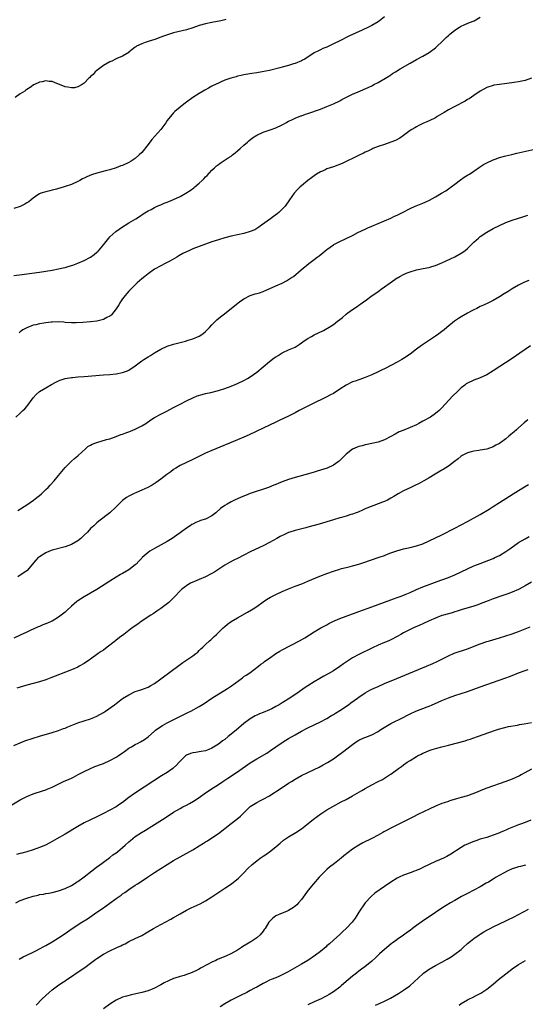
# Model space of a CAD drawing. Units: inches. Extents: x 2598000 to 2601000, y 1485000 to 1488000.
# Drawn here: x 2598203 to 2598361, y 1486687 to 1486995 of the extents above; entities that cross this region are included whole.
import ezdxf

# ---------------------------------------------------------------- set-up
doc = ezdxf.new("R2010")
doc.units = ezdxf.units.IN
doc.header["$MEASUREMENT"] = 0
doc.layers.add('LD25981485_10ft', color=91, linetype='Continuous')

msp = doc.modelspace()

# ---------------------------------------------------------------- linework, layer by layer
at = {"layer": 'LD25981485_10ft'}
for points, elevation in [([(2598317, 1486996.21), (2598315.48, 1486995), (2598315, 1486994.68), (2598313, 1486993.5), (2598312.02, 1486993), (2598310.07, 1486992.07), (2598305.87, 1486990.13), (2598303, 1486988.72), (2598301, 1486987.71), (2598299.16, 1486986.84), (2598299, 1486986.75), (2598297.75, 1486986.25), (2598297, 1486985.86), (2598296.39, 1486985.61), (2598295, 1486984.89), (2598292.06, 1486983), (2598291.38, 1486982.62), (2598291, 1486982.43), (2598289, 1486981.6), (2598288.53, 1486981.47), (2598286.98, 1486980.98), (2598285, 1486980.48), (2598284.27, 1486980.27), (2598281, 1486979.46), (2598278.72, 1486979), (2598277, 1486978.72), (2598275.49, 1486978.51), (2598273, 1486978.07), (2598272.15, 1486977.85), (2598271, 1486977.6), (2598270.54, 1486977.46), (2598268.95, 1486977.05), (2598267, 1486976.39), (2598265.85, 1486975.85), (2598265, 1486975.49), (2598263.32, 1486974.68), (2598263, 1486974.48), (2598261.87, 1486973.87), (2598260.71, 1486973.29), (2598260.21, 1486973), (2598259, 1486972.26), (2598257.03, 1486970.97), (2598255, 1486969.53), (2598254.71, 1486969.29), (2598253, 1486967.98), (2598251.42, 1486966.58), (2598251, 1486966.19), (2598250.43, 1486965.57), (2598249, 1486963.77), (2598248.52, 1486963), (2598247.03, 1486961), (2598244.22, 1486957.78), (2598243, 1486956.25), (2598241, 1486953.79), (2598240.24, 1486953), (2598239, 1486951.9), (2598237.69, 1486951), (2598237, 1486950.61), (2598235, 1486949.74), (2598234.46, 1486949.54), (2598233, 1486948.99), (2598231, 1486948.35), (2598230.08, 1486948.08), (2598227, 1486947.26), (2598225.28, 1486946.72), (2598223.85, 1486946.15), (2598223, 1486945.7), (2598222.51, 1486945.49), (2598221.6, 1486945), (2598221, 1486944.65), (2598219, 1486943.73), (2598217, 1486943.09), (2598215.36, 1486942.64), (2598215, 1486942.51), (2598214.3, 1486942.3), (2598213, 1486941.96), (2598212.21, 1486941.79), (2598211, 1486941.49), (2598209.45, 1486941), (2598209, 1486940.82), (2598208.51, 1486940.51), (2598207, 1486939.49), (2598206.38, 1486939), (2598205.64, 1486938.36), (2598205, 1486938), (2598204.4, 1486937.6), (2598203, 1486936.88), (2598201, 1486936.21)], 9420), ([(2598201, 1486915.28), (2598203.61, 1486915.61), (2598205, 1486915.81), (2598209, 1486916.33), (2598211, 1486916.6), (2598213, 1486916.94), (2598215, 1486917.34), (2598216.36, 1486917.64), (2598217, 1486917.82), (2598217.94, 1486918.06), (2598219, 1486918.41), (2598219.46, 1486918.54), (2598221, 1486919.11), (2598223, 1486919.94), (2598225, 1486921.03), (2598226.16, 1486921.84), (2598227, 1486922.54), (2598227.24, 1486922.76), (2598227.46, 1486923), (2598229, 1486924.83), (2598230.67, 1486927), (2598231, 1486927.35), (2598232.92, 1486929.08), (2598235, 1486930.52), (2598235.79, 1486931), (2598237, 1486931.77), (2598239.14, 1486933), (2598240.29, 1486933.71), (2598241.47, 1486934.53), (2598243, 1486935.46), (2598243.96, 1486935.96), (2598245, 1486936.56), (2598245.89, 1486937), (2598246.67, 1486937.33), (2598247, 1486937.43), (2598248.08, 1486937.92), (2598249, 1486938.23), (2598249.53, 1486938.47), (2598251, 1486939.04), (2598253, 1486940), (2598254.84, 1486941), (2598256.12, 1486941.88), (2598257.27, 1486942.73), (2598257.62, 1486943), (2598259, 1486944.18), (2598259.89, 1486945), (2598260.46, 1486945.54), (2598261, 1486946.11), (2598261.45, 1486946.55), (2598263, 1486948.25), (2598263.82, 1486949), (2598264.46, 1486949.54), (2598265, 1486950.05), (2598265.61, 1486950.39), (2598266.47, 1486951), (2598268.06, 1486952.06), (2598269, 1486952.65), (2598269.42, 1486953), (2598270.31, 1486953.69), (2598271, 1486954.27), (2598271.78, 1486955), (2598273, 1486956.03), (2598274.09, 1486957), (2598274.58, 1486957.42), (2598275.7, 1486958.3), (2598277, 1486959.17), (2598279, 1486960.14), (2598281.55, 1486961), (2598282.63, 1486961.37), (2598283, 1486961.52), (2598285, 1486962.45), (2598285.35, 1486962.65), (2598286.08, 1486963), (2598287, 1486963.53), (2598287.99, 1486963.99), (2598289, 1486964.51), (2598290.25, 1486965), (2598290.8, 1486965.2), (2598291, 1486965.25), (2598292.3, 1486965.7), (2598293, 1486965.93), (2598297, 1486967.36), (2598299, 1486968.12), (2598301, 1486968.99), (2598303, 1486969.95), (2598303.69, 1486970.31), (2598304.95, 1486971), (2598307, 1486971.97), (2598308.77, 1486972.77), (2598311.89, 1486974.11), (2598313.24, 1486974.76), (2598313.69, 1486975), (2598315, 1486975.66), (2598318.34, 1486977.66), (2598319, 1486978.1), (2598319.56, 1486978.44), (2598320.44, 1486979), (2598321.89, 1486979.89), (2598325, 1486981.75), (2598327, 1486982.87), (2598329, 1486983.89), (2598331, 1486985.01), (2598333, 1486986.52), (2598333.54, 1486987), (2598335, 1486988.42), (2598335.62, 1486989), (2598336.27, 1486989.73), (2598337, 1486990.39), (2598337.31, 1486990.69), (2598339, 1486992.02), (2598340.52, 1486993), (2598340.82, 1486993.18), (2598342.16, 1486993.84), (2598343.6, 1486994.4), (2598345.07, 1486995), (2598347, 1486996.06)], 9430), ([(2598267.33, 1486995.33), (2598267, 1486995.24), (2598265.82, 1486995), (2598263, 1486994.48), (2598261, 1486994.05), (2598259, 1486993.45), (2598257, 1486992.77), (2598255, 1486992.17), (2598251, 1486991.15), (2598247.83, 1486990.17), (2598247, 1486989.8), (2598245.13, 1486989.13), (2598243, 1486988.46), (2598242.13, 1486988.13), (2598241, 1486987.76), (2598239.42, 1486987), (2598239.15, 1486986.85), (2598239, 1486986.72), (2598237.98, 1486986.02), (2598237, 1486985.12), (2598236.93, 1486985.07), (2598235, 1486983.89), (2598233.2, 1486983.2), (2598232.79, 1486983), (2598231.63, 1486982.37), (2598231, 1486982.17), (2598229, 1486980.99), (2598227, 1486979.45), (2598226.45, 1486979), (2598225.78, 1486978.21), (2598225, 1486977.52), (2598224.74, 1486977.26), (2598224.44, 1486977), (2598223, 1486975.41), (2598222.39, 1486975), (2598221, 1486974.28), (2598219.96, 1486974.04), (2598219, 1486973.98), (2598217.84, 1486974.16), (2598217, 1486974.3), (2598215.29, 1486975), (2598215, 1486975.14), (2598213.67, 1486975.67), (2598213, 1486975.98), (2598212.01, 1486976.01), (2598211, 1486976.2), (2598209.87, 1486975.87), (2598209, 1486975.8), (2598207.41, 1486975), (2598207.12, 1486974.88), (2598206.34, 1486974.34), (2598205, 1486973.49), (2598204.71, 1486973.29), (2598204.4, 1486973), (2598203, 1486972.14), (2598201.34, 1486971)], 9410), ([(2598363, 1486976.99), (2598361, 1486976.27), (2598359, 1486975.86), (2598357.63, 1486975.63), (2598355.3, 1486975.3), (2598353, 1486975.06), (2598351.19, 1486974.81), (2598351, 1486974.77), (2598349, 1486974.09), (2598347, 1486972.98), (2598345, 1486971.55), (2598343.48, 1486970.52), (2598343, 1486970.3), (2598342.22, 1486969.78), (2598339, 1486968.18), (2598337, 1486967.13), (2598335.69, 1486966.31), (2598335, 1486965.86), (2598333.54, 1486965), (2598333, 1486964.65), (2598331, 1486963.64), (2598329, 1486962.8), (2598327.81, 1486962.19), (2598327, 1486961.83), (2598326.48, 1486961.52), (2598325.6, 1486961), (2598325, 1486960.59), (2598323, 1486959.08), (2598321.77, 1486958.23), (2598320.46, 1486957.54), (2598319, 1486956.96), (2598317, 1486956.28), (2598315, 1486955.62), (2598313.37, 1486955), (2598313, 1486954.84), (2598311.78, 1486954.22), (2598311, 1486953.89), (2598310.43, 1486953.57), (2598308.87, 1486952.87), (2598303.71, 1486950.29), (2598301, 1486949.3), (2598300, 1486949), (2598299, 1486948.63), (2598298.28, 1486948.28), (2598297, 1486947.72), (2598295.76, 1486947), (2598295, 1486946.49), (2598294.16, 1486945.84), (2598293, 1486945), (2598291, 1486943.35), (2598290.63, 1486943), (2598289.82, 1486942.18), (2598288.75, 1486941), (2598287.32, 1486939), (2598285.92, 1486937), (2598285, 1486935.98), (2598283.96, 1486935), (2598283.41, 1486934.59), (2598283, 1486934.25), (2598282.26, 1486933.74), (2598281.29, 1486933), (2598278.54, 1486931), (2598277.63, 1486930.37), (2598277, 1486929.97), (2598276.39, 1486929.61), (2598275, 1486929), (2598273, 1486928.44), (2598269, 1486927.55), (2598267, 1486927.02), (2598265, 1486926.42), (2598263, 1486925.77), (2598259, 1486924.39), (2598257, 1486923.62), (2598255.71, 1486923), (2598255, 1486922.68), (2598253.89, 1486922.11), (2598252.61, 1486921.39), (2598251.96, 1486921), (2598249.78, 1486919.78), (2598248.31, 1486919), (2598247, 1486918.34), (2598245, 1486917.23), (2598243, 1486915.82), (2598241.94, 1486915), (2598241, 1486914.19), (2598240.35, 1486913.65), (2598239.59, 1486913), (2598237.62, 1486911), (2598237, 1486910.35), (2598236.38, 1486909.62), (2598235.83, 1486909), (2598235, 1486907.95), (2598234.32, 1486907), (2598233.86, 1486906.14), (2598233, 1486904.81), (2598231.57, 1486903), (2598231.29, 1486902.71), (2598231, 1486902.51), (2598230.12, 1486902.12), (2598229, 1486901.51), (2598228.63, 1486901.37), (2598226.98, 1486901.02), (2598225, 1486900.75), (2598222.54, 1486900.54), (2598220.43, 1486900.43), (2598219, 1486900.44), (2598217, 1486900.59), (2598216.63, 1486900.63), (2598215, 1486900.73), (2598213, 1486900.69), (2598212.64, 1486900.64), (2598211, 1486900.48), (2598210.35, 1486900.35), (2598209, 1486900.16), (2598207.87, 1486899.87), (2598207, 1486899.7), (2598205, 1486898.95), (2598203.77, 1486898.23), (2598203, 1486897.65), (2598202.64, 1486897.36)], 9440), ([(2598201.56, 1486871), (2598203, 1486872.22), (2598203.82, 1486873), (2598204.4, 1486873.6), (2598205, 1486874.29), (2598207.07, 1486877), (2598207.99, 1486878.01), (2598209.05, 1486878.95), (2598211, 1486880.18), (2598212.79, 1486881.21), (2598214.11, 1486881.89), (2598215, 1486882.31), (2598215.5, 1486882.5), (2598217, 1486883), (2598219, 1486883.36), (2598219.37, 1486883.37), (2598221, 1486883.53), (2598223, 1486883.67), (2598229, 1486884.16), (2598231, 1486884.33), (2598233, 1486884.53), (2598235, 1486884.88), (2598236.6, 1486885.4), (2598237, 1486885.63), (2598238.97, 1486887), (2598241, 1486888.56), (2598241.63, 1486889), (2598243, 1486889.88), (2598243.72, 1486890.28), (2598245, 1486891.08), (2598247, 1486892.2), (2598249, 1486893.12), (2598251, 1486893.79), (2598254.76, 1486894.76), (2598255.57, 1486895), (2598257, 1486895.51), (2598259, 1486896.34), (2598260.1, 1486897), (2598261, 1486897.73), (2598261.6, 1486898.4), (2598262.21, 1486899), (2598263, 1486899.86), (2598264.57, 1486901.43), (2598265.66, 1486902.34), (2598266.53, 1486903), (2598271.57, 1486907), (2598273, 1486907.98), (2598274.99, 1486909.01), (2598276.49, 1486909.51), (2598277, 1486909.61), (2598277.9, 1486909.9), (2598279, 1486910.28), (2598283, 1486912.06), (2598285, 1486912.91), (2598286.37, 1486913.63), (2598287.6, 1486914.4), (2598288.47, 1486915), (2598290.97, 1486917), (2598293.37, 1486919), (2598295, 1486920.27), (2598295.91, 1486921), (2598296.54, 1486921.46), (2598297.67, 1486922.33), (2598298.45, 1486923), (2598299, 1486923.43), (2598301, 1486924.88), (2598301.2, 1486925), (2598303, 1486925.95), (2598307, 1486927.84), (2598308.69, 1486928.69), (2598311, 1486929.8), (2598311.84, 1486930.16), (2598313, 1486930.69), (2598317, 1486932.38), (2598319, 1486933.26), (2598320.19, 1486933.81), (2598321, 1486934.19), (2598322.62, 1486935), (2598325, 1486936.27), (2598326.58, 1486937), (2598326.88, 1486937.12), (2598329, 1486937.9), (2598329.78, 1486938.22), (2598331.13, 1486938.87), (2598333, 1486939.9), (2598334.89, 1486941), (2598336.2, 1486941.8), (2598337, 1486942.38), (2598337.39, 1486942.61), (2598337.9, 1486943), (2598339, 1486943.88), (2598340.78, 1486945.22), (2598341.97, 1486946.03), (2598343, 1486946.62), (2598343.23, 1486946.77), (2598343.62, 1486947), (2598345, 1486947.93), (2598346.79, 1486949.21), (2598347.99, 1486950.01), (2598349, 1486950.57), (2598351, 1486951.44), (2598351.67, 1486951.67), (2598353, 1486952.15), (2598354.59, 1486952.59), (2598355, 1486952.72), (2598356.83, 1486953.17), (2598358.46, 1486953.54), (2598365, 1486954.98)], 9450), ([(2598202.22, 1486841.78), (2598205, 1486843.55), (2598207.17, 1486845), (2598208.21, 1486845.79), (2598209, 1486846.48), (2598209.63, 1486847), (2598211, 1486848.33), (2598211.74, 1486849), (2598212.36, 1486849.64), (2598213.58, 1486851), (2598215, 1486852.73), (2598217, 1486855.21), (2598218.87, 1486857.13), (2598219, 1486857.22), (2598219.93, 1486858.07), (2598221, 1486858.81), (2598221.09, 1486858.91), (2598223.36, 1486861), (2598224.18, 1486861.82), (2598225, 1486862.21), (2598225.48, 1486862.52), (2598227, 1486863.05), (2598229.93, 1486863.93), (2598231, 1486864.22), (2598233, 1486864.91), (2598234.51, 1486865.49), (2598235, 1486865.64), (2598235.98, 1486866.02), (2598237, 1486866.35), (2598237.45, 1486866.55), (2598239, 1486867.18), (2598241, 1486868.23), (2598242.27, 1486869), (2598243.9, 1486870.1), (2598245, 1486870.81), (2598247, 1486871.94), (2598248.87, 1486872.87), (2598251, 1486873.96), (2598252.99, 1486875), (2598255, 1486876.1), (2598256.96, 1486877.04), (2598258.41, 1486877.59), (2598259.95, 1486878.05), (2598261, 1486878.31), (2598262.69, 1486878.69), (2598265, 1486879.28), (2598267, 1486879.89), (2598269, 1486880.64), (2598271, 1486881.49), (2598273, 1486882.42), (2598274.1, 1486883), (2598275, 1486883.54), (2598277.06, 1486885), (2598279, 1486886.71), (2598281, 1486888.36), (2598282.52, 1486889.48), (2598283, 1486889.85), (2598283.73, 1486890.27), (2598285, 1486891.08), (2598285.16, 1486891.16), (2598287, 1486892.02), (2598289, 1486892.9), (2598290.27, 1486893.73), (2598291, 1486894.17), (2598291.46, 1486894.54), (2598292.14, 1486895), (2598293, 1486895.53), (2598294.2, 1486896.2), (2598295, 1486896.68), (2598297.91, 1486898.09), (2598299, 1486898.67), (2598299.21, 1486898.79), (2598301, 1486899.98), (2598302.32, 1486901), (2598303, 1486901.55), (2598303.83, 1486902.17), (2598305, 1486903.15), (2598305.57, 1486903.57), (2598307, 1486904.61), (2598308.43, 1486905.57), (2598309, 1486905.98), (2598309.61, 1486906.39), (2598310.41, 1486907), (2598311, 1486907.4), (2598313.2, 1486909), (2598314.28, 1486909.72), (2598315, 1486910.27), (2598315.43, 1486910.57), (2598316, 1486911), (2598317, 1486911.71), (2598318.77, 1486913), (2598321, 1486914.51), (2598321.32, 1486914.68), (2598321.83, 1486915), (2598323, 1486915.62), (2598324.11, 1486916.11), (2598325, 1486916.47), (2598327, 1486917.08), (2598328.63, 1486917.36), (2598330.29, 1486917.71), (2598331, 1486917.83), (2598331.88, 1486918.12), (2598333, 1486918.41), (2598334.49, 1486919), (2598335, 1486919.22), (2598339, 1486921.16), (2598341, 1486922.26), (2598342.13, 1486923), (2598343, 1486923.7), (2598345, 1486925.66), (2598345.66, 1486926.34), (2598346.39, 1486927), (2598347, 1486927.48), (2598349, 1486928.88), (2598351, 1486929.99), (2598353, 1486930.95), (2598355, 1486931.84), (2598357, 1486932.59), (2598360.34, 1486933.66), (2598361.88, 1486934.12)], 9460), ([(2598362.24, 1486913.76), (2598360.85, 1486913.15), (2598359, 1486912.28), (2598357, 1486911.11), (2598355.69, 1486910.31), (2598354.49, 1486909.51), (2598353, 1486908.61), (2598351, 1486907.46), (2598349.38, 1486906.62), (2598348.02, 1486905.98), (2598347, 1486905.55), (2598345.91, 1486905), (2598345, 1486904.57), (2598344.1, 1486904.1), (2598343, 1486903.5), (2598341, 1486902.38), (2598340.15, 1486901.85), (2598338.96, 1486901.04), (2598336.49, 1486899), (2598335.69, 1486898.32), (2598335, 1486897.77), (2598333.97, 1486897), (2598333, 1486896.31), (2598328.63, 1486893.37), (2598327, 1486892.18), (2598325, 1486890.68), (2598323, 1486889.32), (2598322.48, 1486889), (2598321, 1486888.16), (2598319.19, 1486887.19), (2598317, 1486886.07), (2598316.27, 1486885.73), (2598315, 1486885.09), (2598313, 1486884.17), (2598311, 1486883.38), (2598309.25, 1486882.75), (2598309, 1486882.68), (2598307.79, 1486882.21), (2598307, 1486881.96), (2598305, 1486881), (2598303, 1486879.68), (2598301, 1486878.4), (2598300.1, 1486877.9), (2598298.78, 1486877.22), (2598294.24, 1486875), (2598290.34, 1486873), (2598289, 1486872.3), (2598287, 1486871.29), (2598284.08, 1486869.92), (2598283, 1486869.44), (2598281, 1486868.5), (2598279, 1486867.54), (2598274.62, 1486865.38), (2598273, 1486864.65), (2598271, 1486863.81), (2598263, 1486860.54), (2598261, 1486859.65), (2598257, 1486857.69), (2598255, 1486856.79), (2598253, 1486855.8), (2598251.67, 1486855), (2598251, 1486854.55), (2598250.1, 1486853.9), (2598248.91, 1486853), (2598247, 1486851.53), (2598246.27, 1486851), (2598245.51, 1486850.49), (2598244.27, 1486849.73), (2598242.95, 1486849), (2598241, 1486848.08), (2598239.39, 1486847.39), (2598238.44, 1486847), (2598237, 1486846.26), (2598236.19, 1486845.81), (2598235, 1486844.85), (2598233, 1486842.88), (2598231, 1486841.03), (2598227.61, 1486838.39), (2598227, 1486837.89), (2598226.52, 1486837.48), (2598226.03, 1486837), (2598225, 1486836.08), (2598224.02, 1486835), (2598223, 1486834.01), (2598221.93, 1486833), (2598221, 1486832.25), (2598219, 1486831.11), (2598217, 1486830.39), (2598213, 1486829.33), (2598212.16, 1486829), (2598211, 1486828.52), (2598209, 1486827.3), (2598208.62, 1486827), (2598207.82, 1486826.18), (2598205.13, 1486823), (2598205, 1486822.88), (2598203, 1486821.47), (2598202.18, 1486821)], 9470), ([(2598362.71, 1486893.29), (2598359.43, 1486891), (2598357, 1486889.35), (2598351, 1486885.4), (2598349, 1486884.18), (2598347, 1486883.27), (2598345, 1486882.57), (2598343, 1486881.62), (2598342.63, 1486881.37), (2598342.14, 1486881), (2598341, 1486880.09), (2598339.86, 1486879), (2598338.41, 1486877.59), (2598336.01, 1486875), (2598335, 1486873.86), (2598334.58, 1486873.42), (2598334.14, 1486873), (2598333, 1486872.09), (2598331.38, 1486871), (2598329, 1486869.68), (2598327.8, 1486869), (2598327, 1486868.58), (2598325, 1486867.68), (2598323.07, 1486866.93), (2598321.65, 1486866.35), (2598320.32, 1486865.68), (2598319, 1486864.88), (2598317, 1486863.83), (2598315, 1486863.12), (2598313, 1486862.67), (2598311.61, 1486862.39), (2598311, 1486862.25), (2598309.97, 1486861.97), (2598309, 1486861.75), (2598308.44, 1486861.56), (2598307, 1486860.95), (2598305, 1486859.4), (2598303.81, 1486858.19), (2598302.78, 1486857.22), (2598302.52, 1486857), (2598301, 1486855.94), (2598299.01, 1486854.99), (2598297, 1486854.34), (2598295.96, 1486854.04), (2598295, 1486853.75), (2598293.25, 1486853.25), (2598289, 1486852.07), (2598287, 1486851.48), (2598285, 1486850.76), (2598283.77, 1486850.23), (2598283, 1486849.93), (2598282.36, 1486849.64), (2598280.67, 1486849), (2598275, 1486847.03), (2598273.52, 1486846.48), (2598272.09, 1486845.91), (2598270.1, 1486845), (2598269, 1486844.46), (2598267.75, 1486843.75), (2598267, 1486843.35), (2598265.65, 1486842.35), (2598264.17, 1486841), (2598263, 1486840.06), (2598261, 1486839.06), (2598259.41, 1486838.59), (2598259, 1486838.43), (2598257.98, 1486838.02), (2598257, 1486837.52), (2598256.67, 1486837.33), (2598256.17, 1486837), (2598255, 1486836.2), (2598253, 1486834.77), (2598251.96, 1486834.04), (2598250.52, 1486833), (2598249, 1486832.09), (2598247.05, 1486831), (2598245, 1486829.89), (2598243.58, 1486829), (2598243, 1486828.59), (2598241.19, 1486827), (2598241, 1486826.81), (2598240.15, 1486825.85), (2598239.3, 1486825), (2598239, 1486824.72), (2598237, 1486823.17), (2598235, 1486822.03), (2598234.32, 1486821.68), (2598233, 1486820.92), (2598231, 1486819.66), (2598226.99, 1486817.01), (2598225, 1486815.84), (2598223, 1486814.76), (2598221, 1486813.46), (2598220.74, 1486813.26), (2598219, 1486811.77), (2598217.55, 1486810.45), (2598217, 1486809.97), (2598215.79, 1486809), (2598215, 1486808.39), (2598213, 1486807.17), (2598212.65, 1486807), (2598211.49, 1486806.51), (2598210.05, 1486805.95), (2598209, 1486805.51), (2598208.63, 1486805.37), (2598207, 1486804.65), (2598206.31, 1486804.31), (2598205, 1486803.7), (2598203, 1486802.72), (2598201, 1486801.81)], 9480), ([(2598361.86, 1486870.14), (2598360.77, 1486869.23), (2598359, 1486867.65), (2598358.3, 1486867), (2598357.6, 1486866.4), (2598356.52, 1486865.48), (2598355.98, 1486865), (2598355, 1486864.2), (2598353, 1486862.76), (2598351.85, 1486862.15), (2598351, 1486861.64), (2598349, 1486860.91), (2598347, 1486860.59), (2598346.55, 1486860.55), (2598345, 1486860.33), (2598344.11, 1486860.11), (2598343, 1486859.77), (2598341.37, 1486859), (2598341, 1486858.75), (2598340.06, 1486857.94), (2598338.93, 1486857.07), (2598337, 1486855.63), (2598335.39, 1486854.6), (2598335, 1486854.38), (2598333.43, 1486853.43), (2598332.91, 1486853.09), (2598331, 1486851.93), (2598329.37, 1486851), (2598327.83, 1486850.17), (2598326.47, 1486849.53), (2598325.25, 1486849), (2598323, 1486847.92), (2598321.25, 1486847), (2598319.89, 1486846.11), (2598319, 1486845.57), (2598317.99, 1486845), (2598317, 1486844.59), (2598316.37, 1486844.37), (2598315, 1486843.86), (2598311.48, 1486842.52), (2598311, 1486842.26), (2598310.11, 1486841.89), (2598308.75, 1486841.25), (2598308.1, 1486841), (2598307, 1486840.61), (2598306.45, 1486840.45), (2598305, 1486839.98), (2598303.6, 1486839.6), (2598303, 1486839.42), (2598301, 1486838.85), (2598296.51, 1486837.49), (2598293, 1486836.51), (2598292.37, 1486836.37), (2598289, 1486835.54), (2598287.38, 1486835), (2598287, 1486834.86), (2598285.74, 1486834.26), (2598284.39, 1486833.61), (2598283.29, 1486833), (2598281, 1486831.69), (2598279.24, 1486830.76), (2598275, 1486828.79), (2598273, 1486827.79), (2598271.17, 1486826.83), (2598269.82, 1486826.18), (2598268.48, 1486825.52), (2598267, 1486824.66), (2598264.57, 1486823), (2598263.63, 1486822.37), (2598263, 1486822.01), (2598261, 1486820.98), (2598259, 1486820.14), (2598257.55, 1486819.55), (2598257, 1486819.35), (2598256.27, 1486819), (2598255.45, 1486818.54), (2598254.3, 1486817.7), (2598253.45, 1486817), (2598253, 1486816.57), (2598251.52, 1486815), (2598249.46, 1486813), (2598247, 1486811.07), (2598245.78, 1486810.22), (2598244.57, 1486809.43), (2598243.87, 1486809), (2598240.84, 1486807), (2598239.77, 1486806.23), (2598237.99, 1486805), (2598237, 1486804.26), (2598235.41, 1486803), (2598234, 1486802), (2598232.89, 1486801.11), (2598232.77, 1486801), (2598230.21, 1486799), (2598229, 1486798.1), (2598228.32, 1486797.68), (2598227.41, 1486797), (2598225, 1486795.29), (2598224.62, 1486795), (2598223, 1486793.91), (2598221.46, 1486793), (2598221, 1486792.77), (2598219, 1486791.9), (2598217.16, 1486791.16), (2598213.89, 1486789.89), (2598212.59, 1486789.41), (2598211, 1486788.79), (2598209, 1486788.14), (2598207, 1486787.61), (2598205, 1486787.1), (2598203, 1486786.52), (2598201.86, 1486786.14)], 9490), ([(2598201, 1486768.27), (2598202.92, 1486769.08), (2598204.36, 1486769.64), (2598207, 1486770.57), (2598209, 1486771.2), (2598213, 1486772.3), (2598215, 1486772.93), (2598216.49, 1486773.51), (2598217, 1486773.68), (2598217.91, 1486774.09), (2598221, 1486775.27), (2598223, 1486775.96), (2598225, 1486776.61), (2598226.01, 1486777), (2598227, 1486777.43), (2598229, 1486778.55), (2598229.71, 1486779), (2598232.47, 1486781), (2598233, 1486781.42), (2598233.92, 1486782.08), (2598235, 1486782.91), (2598237, 1486784.13), (2598238.75, 1486785), (2598239, 1486785.11), (2598240.43, 1486785.57), (2598241, 1486785.79), (2598241.91, 1486786.09), (2598243, 1486786.53), (2598243.9, 1486787), (2598245, 1486787.65), (2598247, 1486789.08), (2598253, 1486793.58), (2598253.83, 1486794.17), (2598257, 1486796.28), (2598257.99, 1486797), (2598258.53, 1486797.47), (2598259, 1486797.91), (2598259.54, 1486798.46), (2598260.1, 1486799), (2598261, 1486799.81), (2598262.27, 1486801), (2598262.67, 1486801.33), (2598263.72, 1486802.28), (2598264.44, 1486803), (2598266.51, 1486805), (2598267, 1486805.43), (2598267.86, 1486806.14), (2598269.05, 1486807), (2598271, 1486808.17), (2598274.09, 1486809.91), (2598275.35, 1486810.65), (2598275.92, 1486811), (2598277, 1486811.74), (2598279, 1486813.19), (2598280.07, 1486813.93), (2598281.32, 1486814.68), (2598281.94, 1486815), (2598283, 1486815.5), (2598285, 1486816.37), (2598287, 1486817.2), (2598289, 1486818.03), (2598291.14, 1486818.86), (2598293, 1486819.6), (2598296.77, 1486821.23), (2598299, 1486822.05), (2598301, 1486822.75), (2598303, 1486823.4), (2598303.56, 1486823.56), (2598305, 1486823.94), (2598306.26, 1486824.26), (2598307, 1486824.42), (2598309, 1486824.99), (2598310.52, 1486825.48), (2598315.03, 1486827.03), (2598317, 1486827.72), (2598318.15, 1486828.15), (2598319, 1486828.48), (2598320.86, 1486829.14), (2598323, 1486829.73), (2598324.05, 1486829.95), (2598325, 1486830.21), (2598326.62, 1486830.62), (2598327, 1486830.7), (2598329, 1486831.37), (2598331, 1486832.29), (2598335, 1486834.19), (2598339, 1486836.2), (2598343, 1486838.35), (2598347, 1486840.45), (2598349.81, 1486842.19), (2598351, 1486843.01), (2598353, 1486844.24), (2598354.21, 1486845), (2598355, 1486845.53), (2598357.3, 1486847), (2598359, 1486848), (2598360.88, 1486849.12), (2598362.1, 1486849.91)], 9500), ([(2598200.35, 1486749.65), (2598203, 1486751.22), (2598205, 1486752.28), (2598207, 1486753.1), (2598209.98, 1486754.02), (2598211, 1486754.37), (2598211.45, 1486754.55), (2598212.44, 1486755), (2598213, 1486755.24), (2598216.55, 1486757), (2598218.29, 1486757.71), (2598219, 1486758.04), (2598219.67, 1486758.33), (2598221.11, 1486759.11), (2598223, 1486760.09), (2598224.95, 1486761.05), (2598226.36, 1486761.64), (2598227, 1486761.88), (2598227.8, 1486762.2), (2598229, 1486762.65), (2598231, 1486763.49), (2598233, 1486764.56), (2598233.66, 1486765), (2598235, 1486765.94), (2598235.61, 1486766.39), (2598237, 1486767.36), (2598237.85, 1486767.85), (2598239, 1486768.54), (2598239.88, 1486769), (2598240.64, 1486769.36), (2598241.92, 1486770.08), (2598243.05, 1486770.96), (2598245, 1486772.74), (2598245.3, 1486773), (2598247, 1486774.2), (2598247.49, 1486774.51), (2598249, 1486775.33), (2598255, 1486778.33), (2598255.46, 1486778.54), (2598256.35, 1486779), (2598259, 1486780.45), (2598260.58, 1486781.42), (2598263, 1486783.01), (2598267.91, 1486786.09), (2598269.11, 1486786.89), (2598272.57, 1486789.43), (2598273, 1486789.77), (2598273.74, 1486790.26), (2598274.8, 1486791), (2598277.55, 1486793), (2598278.34, 1486793.66), (2598279, 1486794.12), (2598279.49, 1486794.51), (2598280.22, 1486795), (2598281, 1486795.6), (2598283, 1486796.97), (2598284.26, 1486797.74), (2598285, 1486798.16), (2598290.35, 1486801), (2598292.05, 1486801.95), (2598295, 1486803.76), (2598297.09, 1486805), (2598298.3, 1486805.7), (2598299, 1486806.03), (2598299.61, 1486806.39), (2598300.86, 1486807), (2598303, 1486807.95), (2598305, 1486808.72), (2598308.16, 1486809.84), (2598309, 1486810.13), (2598313, 1486811.63), (2598317.06, 1486813.06), (2598319, 1486813.79), (2598319.86, 1486814.14), (2598321, 1486814.54), (2598322.21, 1486815), (2598323.52, 1486815.52), (2598325, 1486816.14), (2598327, 1486817), (2598329, 1486817.83), (2598331, 1486818.6), (2598333.52, 1486819.52), (2598335, 1486820.04), (2598337, 1486820.79), (2598339, 1486821.62), (2598341, 1486822.54), (2598343, 1486823.5), (2598345, 1486824.4), (2598347, 1486825.21), (2598348.32, 1486825.68), (2598351, 1486826.72), (2598351.6, 1486827), (2598353, 1486827.7), (2598355, 1486828.92), (2598356.24, 1486829.76), (2598359, 1486831.69), (2598361, 1486832.9), (2598362.35, 1486833.65)], 9510), ([(2598363, 1486819.37), (2598361, 1486818.15), (2598360.27, 1486817.73), (2598359, 1486817.04), (2598357, 1486816.16), (2598355.67, 1486815.67), (2598355, 1486815.44), (2598353.15, 1486814.85), (2598351.68, 1486814.32), (2598351, 1486814.09), (2598349.51, 1486813.51), (2598347, 1486812.51), (2598346.28, 1486812.28), (2598345, 1486811.82), (2598341, 1486810.65), (2598339.75, 1486810.25), (2598339, 1486810.05), (2598338.22, 1486809.78), (2598337, 1486809.47), (2598336.65, 1486809.35), (2598335.49, 1486809), (2598335, 1486808.85), (2598333, 1486808.09), (2598331, 1486807.22), (2598329, 1486806.31), (2598328.08, 1486805.92), (2598326.06, 1486805), (2598325, 1486804.48), (2598323, 1486803.45), (2598322.15, 1486803), (2598321, 1486802.36), (2598319, 1486801.31), (2598318.34, 1486801), (2598317, 1486800.41), (2598315, 1486799.57), (2598313.24, 1486798.76), (2598309, 1486796.69), (2598307, 1486795.62), (2598305.4, 1486794.6), (2598304.21, 1486793.79), (2598303, 1486792.91), (2598301, 1486791.61), (2598299.33, 1486790.67), (2598299, 1486790.46), (2598298.05, 1486789.95), (2598296.77, 1486789.23), (2598295, 1486788.18), (2598293.06, 1486786.94), (2598291.87, 1486786.13), (2598290.27, 1486785), (2598287.33, 1486783), (2598285, 1486781.6), (2598284.61, 1486781.39), (2598283.99, 1486781), (2598283, 1486780.42), (2598281.74, 1486779.74), (2598281, 1486779.37), (2598279, 1486778.53), (2598277.9, 1486778.1), (2598277, 1486777.69), (2598276.54, 1486777.46), (2598275, 1486776.59), (2598273, 1486775.1), (2598270.54, 1486773), (2598268.1, 1486771), (2598267, 1486770.14), (2598266.34, 1486769.66), (2598265.51, 1486769), (2598265, 1486768.64), (2598263, 1486767.4), (2598262.05, 1486767), (2598261, 1486766.58), (2598259.65, 1486766.35), (2598259, 1486766.2), (2598257.92, 1486766.08), (2598257, 1486765.93), (2598256.27, 1486765.73), (2598255, 1486765.23), (2598254.68, 1486765), (2598253, 1486763.38), (2598252.71, 1486763), (2598251.92, 1486762.08), (2598250.9, 1486761.1), (2598250.76, 1486761), (2598249, 1486759.8), (2598247.23, 1486758.77), (2598244.78, 1486757.22), (2598238.74, 1486753.26), (2598237, 1486751.98), (2598235, 1486750.41), (2598234.17, 1486749.83), (2598232.97, 1486749.03), (2598231, 1486748), (2598229.02, 1486746.98), (2598227, 1486745.9), (2598223, 1486744.02), (2598221, 1486742.92), (2598217, 1486740.49), (2598214.43, 1486739), (2598212.23, 1486737.77), (2598210.91, 1486737.09), (2598209, 1486736.29), (2598207, 1486735.59), (2598205, 1486734.98), (2598203.45, 1486734.55), (2598203, 1486734.41), (2598201.83, 1486734.17)], 9520), ([(2598201.59, 1486719), (2598203, 1486719.72), (2598205, 1486720.5), (2598207, 1486721.12), (2598208.55, 1486721.45), (2598209, 1486721.58), (2598210.25, 1486721.75), (2598211, 1486721.92), (2598211.94, 1486722.06), (2598213, 1486722.28), (2598215, 1486722.79), (2598217, 1486723.51), (2598219, 1486724.46), (2598219.87, 1486725), (2598220.55, 1486725.45), (2598221, 1486725.7), (2598223, 1486727.13), (2598225.42, 1486729), (2598226.3, 1486729.7), (2598227, 1486730.22), (2598227.43, 1486730.57), (2598231, 1486733.2), (2598232.01, 1486733.99), (2598233, 1486734.68), (2598233.44, 1486735), (2598235.85, 1486737), (2598237, 1486738.13), (2598237.46, 1486738.54), (2598239, 1486739.74), (2598240.9, 1486741), (2598242.23, 1486741.77), (2598244.15, 1486743), (2598245, 1486743.52), (2598248.35, 1486745.65), (2598251, 1486747.38), (2598253, 1486748.53), (2598253.9, 1486749), (2598255, 1486749.55), (2598255.95, 1486750.05), (2598257.22, 1486750.78), (2598259, 1486751.98), (2598261, 1486753.38), (2598263.39, 1486755), (2598265, 1486756.06), (2598266.39, 1486757), (2598267.99, 1486758.01), (2598271, 1486759.98), (2598275, 1486762.79), (2598277, 1486764.06), (2598280.13, 1486765.87), (2598281.37, 1486766.63), (2598283, 1486767.77), (2598284.68, 1486769), (2598286.1, 1486769.9), (2598287, 1486770.45), (2598289, 1486771.61), (2598291, 1486772.71), (2598293, 1486773.74), (2598297, 1486775.62), (2598299, 1486776.7), (2598300.4, 1486777.6), (2598301, 1486777.93), (2598301.62, 1486778.38), (2598303, 1486779.2), (2598305.78, 1486781), (2598306.47, 1486781.53), (2598308.59, 1486783), (2598309, 1486783.31), (2598311, 1486784.71), (2598312.44, 1486785.56), (2598313, 1486785.84), (2598313.8, 1486786.2), (2598315, 1486786.74), (2598317, 1486787.6), (2598320.82, 1486789.18), (2598330.14, 1486793), (2598332.15, 1486793.85), (2598333.52, 1486794.48), (2598334.54, 1486795), (2598337, 1486796.32), (2598338.86, 1486797.14), (2598343, 1486798.51), (2598347, 1486800.04), (2598349, 1486800.73), (2598349.87, 1486801), (2598353, 1486801.92), (2598355, 1486802.54), (2598357, 1486803.2), (2598359, 1486803.91), (2598360.51, 1486804.51), (2598361, 1486804.69), (2598362.6, 1486805.4)], 9530), ([(2598202.62, 1486701.38), (2598203.91, 1486702.09), (2598205, 1486702.59), (2598207, 1486703.54), (2598208.08, 1486704.08), (2598209, 1486704.57), (2598210.54, 1486705.46), (2598211, 1486705.69), (2598213, 1486706.85), (2598215, 1486708.09), (2598217, 1486709.45), (2598219.18, 1486711), (2598222.29, 1486713), (2598223.98, 1486714.02), (2598227, 1486716.04), (2598228.75, 1486717.25), (2598231.07, 1486718.93), (2598233, 1486720.38), (2598234.55, 1486721.45), (2598235, 1486721.8), (2598235.73, 1486722.27), (2598237, 1486723.18), (2598239, 1486724.52), (2598239.72, 1486725), (2598241.73, 1486726.27), (2598242.84, 1486727), (2598245, 1486728.46), (2598248.98, 1486731), (2598251, 1486732.25), (2598253, 1486733.43), (2598257, 1486735.57), (2598259, 1486736.8), (2598260.33, 1486737.67), (2598261, 1486738.07), (2598261.56, 1486738.44), (2598263, 1486739.31), (2598265, 1486740.67), (2598269, 1486743.81), (2598270.82, 1486745.18), (2598271.93, 1486746.07), (2598273, 1486747.2), (2598274.85, 1486749), (2598275, 1486749.12), (2598277, 1486750.35), (2598278.21, 1486751), (2598279, 1486751.4), (2598281, 1486752.53), (2598281.78, 1486753), (2598283.77, 1486754.23), (2598287, 1486756.43), (2598287.86, 1486757), (2598289, 1486757.73), (2598291, 1486758.82), (2598295, 1486760.7), (2598296.54, 1486761.46), (2598297.85, 1486762.15), (2598299.12, 1486762.88), (2598301, 1486764.09), (2598302.32, 1486765), (2598303.87, 1486766.13), (2598307, 1486768.52), (2598308.45, 1486769.55), (2598309, 1486769.89), (2598310.59, 1486770.59), (2598311.15, 1486770.85), (2598313, 1486771.53), (2598315, 1486772.6), (2598315.59, 1486773), (2598316.41, 1486773.59), (2598319, 1486775.1), (2598322.82, 1486777), (2598324.26, 1486777.74), (2598325, 1486778.14), (2598326.78, 1486779), (2598330.36, 1486780.36), (2598331, 1486780.58), (2598331.98, 1486781), (2598332.71, 1486781.29), (2598333.79, 1486781.79), (2598335, 1486782.33), (2598337, 1486783.15), (2598339, 1486783.84), (2598343, 1486785.15), (2598347, 1486786.58), (2598355, 1486789.36), (2598356.17, 1486789.83), (2598357, 1486790.12), (2598359, 1486790.92), (2598361, 1486791.7), (2598362.02, 1486792.02)], 9540), ([(2598207.92, 1486687), (2598209.87, 1486689), (2598212.05, 1486691), (2598213, 1486691.77), (2598214.61, 1486693), (2598216.03, 1486693.97), (2598217, 1486694.59), (2598217.57, 1486695), (2598219, 1486695.96), (2598220.78, 1486697.22), (2598223.2, 1486698.8), (2598225, 1486700.09), (2598226.64, 1486701.36), (2598227, 1486701.62), (2598229, 1486702.95), (2598231, 1486704), (2598233.26, 1486705), (2598234.44, 1486705.56), (2598235, 1486705.85), (2598235.78, 1486706.22), (2598237, 1486706.86), (2598239, 1486707.82), (2598241, 1486708.81), (2598242.39, 1486709.61), (2598244.73, 1486711), (2598247, 1486712.2), (2598250.11, 1486713.89), (2598251, 1486714.44), (2598251.36, 1486714.64), (2598253, 1486715.61), (2598255, 1486716.72), (2598256.52, 1486717.48), (2598259.26, 1486718.74), (2598261, 1486719.62), (2598263, 1486720.89), (2598265.41, 1486722.59), (2598267, 1486723.64), (2598269.09, 1486725), (2598271.32, 1486726.68), (2598271.65, 1486727), (2598273, 1486728.37), (2598274.27, 1486729.73), (2598275.62, 1486731), (2598277, 1486732.13), (2598278.13, 1486733), (2598279, 1486733.61), (2598279.84, 1486734.16), (2598281.03, 1486734.97), (2598283, 1486736.51), (2598284.33, 1486737.67), (2598285.44, 1486738.56), (2598287, 1486739.63), (2598289.29, 1486741), (2598291, 1486742.16), (2598292.12, 1486743), (2598294.81, 1486745.19), (2598295.94, 1486746.06), (2598297.11, 1486746.89), (2598299, 1486748.12), (2598300.81, 1486749.19), (2598303.43, 1486750.57), (2598305, 1486751.38), (2598307, 1486752.46), (2598309.88, 1486754.12), (2598311, 1486754.8), (2598313, 1486755.92), (2598314.98, 1486756.98), (2598316.36, 1486757.64), (2598317, 1486758.04), (2598318.59, 1486759), (2598319, 1486759.27), (2598321.4, 1486761), (2598322.35, 1486761.65), (2598323, 1486762.17), (2598324.1, 1486763), (2598325, 1486763.57), (2598327, 1486764.81), (2598327.33, 1486765), (2598328.47, 1486765.53), (2598329, 1486765.82), (2598329.84, 1486766.16), (2598331, 1486766.7), (2598331.92, 1486767), (2598333.43, 1486767.43), (2598335, 1486767.79), (2598337, 1486768.3), (2598342.26, 1486769.74), (2598343, 1486769.98), (2598343.8, 1486770.2), (2598346.16, 1486771), (2598351.8, 1486773), (2598352.7, 1486773.3), (2598354.23, 1486773.77), (2598355.84, 1486774.16), (2598358.64, 1486774.64), (2598359.24, 1486774.76), (2598360.7, 1486775), (2598363, 1486775.41)], 9550), ([(2598363, 1486760.78), (2598359.79, 1486759), (2598359.27, 1486758.73), (2598357, 1486757.7), (2598355, 1486756.94), (2598349, 1486754.83), (2598347.67, 1486754.33), (2598346.24, 1486753.76), (2598345, 1486753.24), (2598344.33, 1486753), (2598343, 1486752.5), (2598341, 1486751.91), (2598339.53, 1486751.53), (2598337.76, 1486751), (2598337.19, 1486750.81), (2598337, 1486750.76), (2598335.72, 1486750.28), (2598335, 1486750.06), (2598333, 1486749.23), (2598331, 1486748.31), (2598327.4, 1486746.6), (2598326.07, 1486745.93), (2598324.24, 1486745), (2598323, 1486744.34), (2598320.29, 1486743), (2598319.45, 1486742.55), (2598319, 1486742.35), (2598317.64, 1486741.64), (2598316.82, 1486741.18), (2598316.47, 1486741), (2598315, 1486740.21), (2598313, 1486739.16), (2598310.23, 1486737.77), (2598308.94, 1486737.06), (2598307, 1486735.77), (2598304.31, 1486733.69), (2598303.49, 1486733), (2598301.31, 1486731.31), (2598299.81, 1486730.19), (2598299, 1486729.45), (2598298.75, 1486729.25), (2598297, 1486727.5), (2598296.52, 1486727), (2598294.77, 1486725), (2598293.16, 1486723), (2598291, 1486720.08), (2598290.08, 1486719), (2598289.57, 1486718.43), (2598289, 1486717.93), (2598288.49, 1486717.51), (2598287, 1486716.6), (2598286.34, 1486716.34), (2598285, 1486715.79), (2598283.01, 1486714.99), (2598281.9, 1486714.1), (2598281, 1486713.21), (2598280.84, 1486713), (2598279.61, 1486711), (2598279.37, 1486710.63), (2598279, 1486710.11), (2598278.1, 1486709), (2598277, 1486708.03), (2598275.49, 1486707), (2598275.17, 1486706.83), (2598275, 1486706.71), (2598273.88, 1486706.12), (2598272.69, 1486705.31), (2598272.26, 1486705), (2598271, 1486704.22), (2598268.95, 1486703), (2598267.59, 1486702.41), (2598264.75, 1486701.25), (2598264.23, 1486701), (2598263, 1486700.46), (2598261.85, 1486699.85), (2598261, 1486699.43), (2598260.27, 1486699), (2598259.45, 1486698.55), (2598259, 1486698.29), (2598258.13, 1486697.87), (2598257, 1486697.28), (2598256.28, 1486697), (2598255, 1486696.54), (2598254.31, 1486696.31), (2598253, 1486695.93), (2598251.39, 1486695.39), (2598251, 1486695.28), (2598249.37, 1486694.63), (2598248.04, 1486693.96), (2598247, 1486693.34), (2598245, 1486692.26), (2598243, 1486691.49), (2598241, 1486690.95), (2598237.78, 1486690.22), (2598236.19, 1486689.81), (2598235, 1486689.44), (2598233, 1486688.57), (2598231, 1486687.33), (2598229, 1486685.86)], 9560), ([(2598362.84, 1486744.84), (2598361, 1486744.13), (2598359.64, 1486743.64), (2598359, 1486743.42), (2598357.88, 1486743), (2598355.81, 1486742.19), (2598355, 1486741.79), (2598354.44, 1486741.56), (2598353.26, 1486741), (2598352.81, 1486740.81), (2598351, 1486740.13), (2598349, 1486739.48), (2598347, 1486738.9), (2598345.61, 1486738.39), (2598345, 1486738.2), (2598344.16, 1486737.84), (2598343, 1486737.38), (2598342.16, 1486737), (2598341, 1486736.32), (2598337.77, 1486734.23), (2598336.5, 1486733.5), (2598335.49, 1486733), (2598333, 1486731.91), (2598331, 1486731.01), (2598329, 1486730.04), (2598328.31, 1486729.69), (2598325, 1486728.37), (2598323, 1486727.61), (2598321.56, 1486727), (2598321, 1486726.71), (2598319, 1486725.49), (2598317, 1486724.11), (2598314.01, 1486721.99), (2598312.83, 1486721), (2598310.92, 1486719), (2598309, 1486716.09), (2598308.38, 1486715), (2598307.78, 1486714.22), (2598306.92, 1486713), (2598305.02, 1486710.98), (2598303.97, 1486710.03), (2598303, 1486709.1), (2598301, 1486707.28), (2598299.78, 1486706.22), (2598299, 1486705.5), (2598298.72, 1486705.28), (2598297, 1486703.83), (2598295.39, 1486702.61), (2598293.02, 1486701), (2598291, 1486699.78), (2598286.67, 1486697.33), (2598286, 1486697), (2598285, 1486696.47), (2598284.09, 1486696.09), (2598283, 1486695.59), (2598281.49, 1486695), (2598281, 1486694.79), (2598279.83, 1486694.17), (2598279, 1486693.78), (2598277, 1486692.64), (2598276.26, 1486692.26), (2598275, 1486691.58), (2598273.87, 1486691), (2598271.94, 1486690.06), (2598269, 1486688.51), (2598267, 1486687.37), (2598265.53, 1486686.47)], 9570), ([(2598361.18, 1486730.82), (2598359.59, 1486730.41), (2598359, 1486730.3), (2598358.03, 1486729.97), (2598357, 1486729.64), (2598355.62, 1486729), (2598354.29, 1486728.29), (2598352, 1486727), (2598351.38, 1486726.62), (2598351, 1486726.42), (2598349.52, 1486725.52), (2598348.89, 1486725.11), (2598347, 1486724.06), (2598343, 1486721.97), (2598342.35, 1486721.65), (2598341.15, 1486721), (2598339, 1486719.77), (2598337.69, 1486719), (2598335, 1486717.3), (2598333, 1486715.98), (2598328.83, 1486713.17), (2598327, 1486711.88), (2598325.8, 1486711), (2598325, 1486710.37), (2598324.2, 1486709.8), (2598323, 1486708.87), (2598321, 1486707.5), (2598320.31, 1486707), (2598319.54, 1486706.47), (2598319, 1486706.07), (2598318.4, 1486705.6), (2598317, 1486704.4), (2598315.48, 1486703), (2598314.22, 1486701.78), (2598313, 1486700.74), (2598310.83, 1486699), (2598309.79, 1486698.21), (2598309, 1486697.65), (2598308.2, 1486697), (2598307, 1486696.08), (2598304.25, 1486693.75), (2598303.42, 1486693), (2598303, 1486692.65), (2598301, 1486691.15), (2598299.64, 1486690.36), (2598299, 1486689.93), (2598298.37, 1486689.63), (2598297.19, 1486689), (2598295, 1486688.03), (2598293, 1486687.07)], 9580), ([(2598314.17, 1486687), (2598315.63, 1486687.63), (2598317, 1486688.2), (2598318.85, 1486689.15), (2598320.13, 1486689.87), (2598321.38, 1486690.62), (2598323, 1486691.64), (2598324.97, 1486693.03), (2598329, 1486696.79), (2598329.26, 1486697), (2598330.28, 1486697.72), (2598331, 1486698.21), (2598333, 1486699.36), (2598335, 1486700.43), (2598336.62, 1486701.38), (2598337.88, 1486702.12), (2598339.07, 1486702.93), (2598341, 1486704.43), (2598341.65, 1486705), (2598343, 1486706.23), (2598343.89, 1486707), (2598345, 1486707.85), (2598346.62, 1486709), (2598347, 1486709.25), (2598348.09, 1486709.91), (2598349, 1486710.45), (2598350.06, 1486711), (2598351, 1486711.48), (2598355, 1486713.37), (2598356.08, 1486713.92), (2598357, 1486714.34), (2598357.43, 1486714.57), (2598359, 1486715.35), (2598362.05, 1486717)], 9590), ([(2598340.37, 1486687), (2598341, 1486687.49), (2598343, 1486688.69), (2598343.62, 1486689), (2598344.59, 1486689.41), (2598345.93, 1486690.07), (2598347, 1486690.66), (2598347.21, 1486690.79), (2598349, 1486692.01), (2598351, 1486693.61), (2598352.65, 1486695), (2598355, 1486696.84), (2598357.38, 1486698.62), (2598357.93, 1486699), (2598359, 1486699.7), (2598361.18, 1486701)], 9600)]:
    msp.add_lwpolyline(points, dxfattribs=dict(at, elevation=elevation))

doc.saveas('drawing.dxf')
